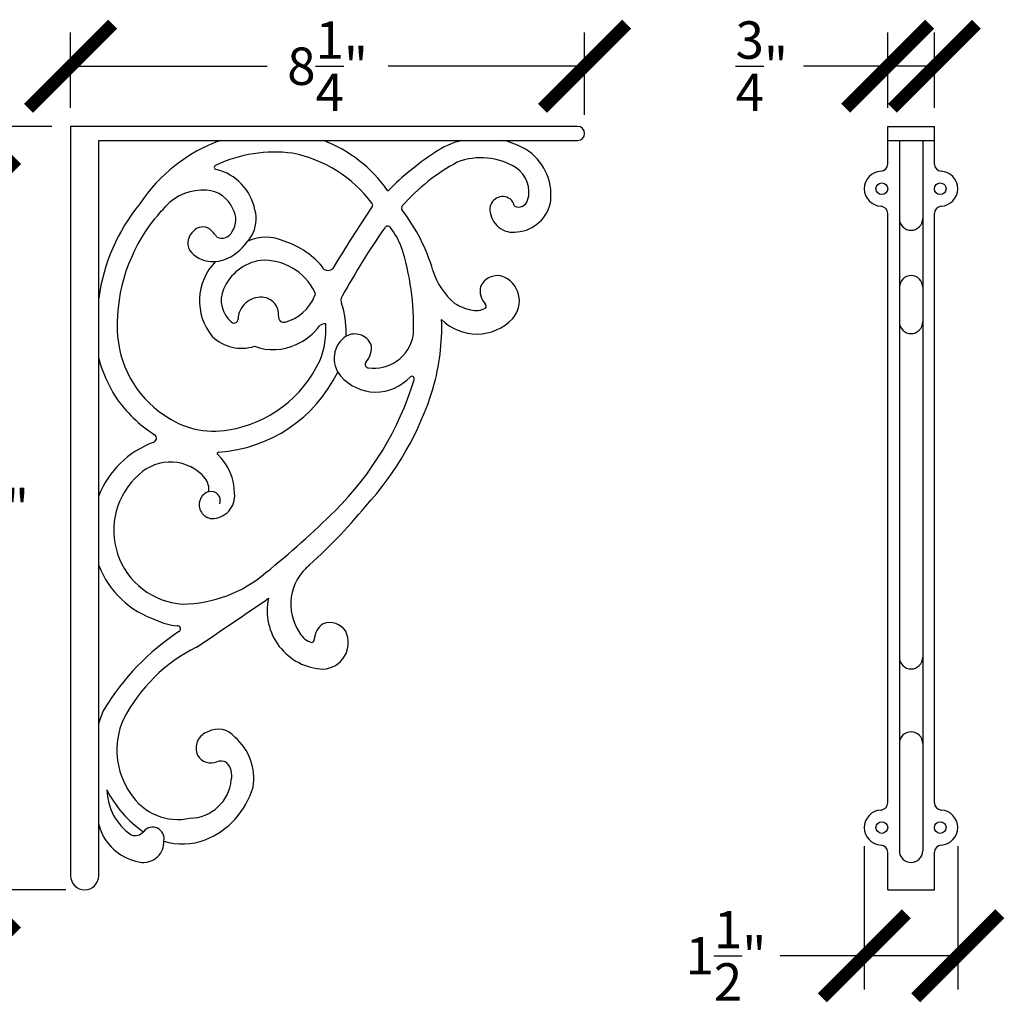
# Model space of a CAD drawing. Units: inches. Extents: x 0 to 35.9, y -0.8 to 23.5.
# Drawn here: x 20.1 to 35.9, y 7.7 to 23.5 of the extents above; entities that cross this region are included whole.
import ezdxf

# ---------------------------------------------------------------- set-up
doc = ezdxf.new("R2010")
doc.units = ezdxf.units.IN
doc.header["$MEASUREMENT"] = 0
doc.dimstyles.new('OWP Standard', dxfattribs={"dimscale": 3, "dimtxt": 0.2, "dimasz": 0.45, "dimexe": 0.18, "dimexo": 0.1, "dimgap": 0.09, "dimtad": 0, "dimtih": 1, "dimtoh": 1, "dimdec": 4, "dimzin": 0, "dimdsep": 46, "dimlunit": 5, "dimtxsty": 'Standard', "dimblk": 'ARCHTICK', "dimcen": 0.09, "dimadec": 0, "dimazin": 0, "dimtfac": 1, "dimtdec": 4, "dimtofl": 0, "dimtmove": 0, "dimatfit": 3, "dimfxl": 0.18, "dimtolj": 1, "dimtzin": 0, "dimarcsym": 0})

# ---------------------------------------------------------------- blocks, each defined once
blk = doc.blocks.new('_ArchTick')
at = {"color": 0, "const_width": 0.15}
blk.add_lwpolyline([(-0.5, -0.5), (0.5, 0.5)], dxfattribs=at)
blk = doc.blocks.new('*D14')
at = {"color": 0, "lineweight": -2, "transparency": 16777216}
for p, q in [((20.587, 21.75), (18.806, 21.75)), ((19.346, 21.75), (19.346, 16.595)), ((19.346, 9.5), (19.346, 14.655)), ((20.813, 9.5), (18.806, 9.5))]:
    blk.add_line(p, q, dxfattribs=at)
at = {"layer": 'Defpoints', "color": 0, "transparency": 16777216}
for p in [(20.887, 21.75, 2.25), (19.346, 9.5), (21.113, 9.5, 2.25)]:
    blk.add_point(p, dxfattribs=at)
at = {"color": 0, "lineweight": -2, "transparency": 16777216, "xscale": 1.35, "yscale": 1.35, "zscale": 1.35}
for p, rotation in [((19.346, 21.75), 90), ((19.346, 9.5), 270)]:
    blk.add_blockref('_ArchTick', p, dxfattribs=dict(at, rotation=rotation))
at = {"color": 0, "transparency": 16777216, "insert": (19.346, 15.625), "char_height": 0.6, "attachment_point": 5}
blk.add_mtext('\\A1;12{\\H1.000000x;\\S1/4;}"', dxfattribs=at)
blk = doc.blocks.new('*D15')
at = {"color": 0, "lineweight": -2, "transparency": 16777216}
for p, q in [((20.887, 22.05), (20.887, 23.256)), ((29.137, 21.937), (29.137, 23.256)), ((20.887, 22.716), (24.042, 22.716)), ((29.137, 22.716), (25.982, 22.716))]:
    blk.add_line(p, q, dxfattribs=at)
at = {"layer": 'Defpoints', "color": 0, "transparency": 16777216}
for p in [(29.137, 22.716), (20.887, 21.75, 2.25), (29.137, 21.637, 2.25)]:
    blk.add_point(p, dxfattribs=at)
at = {"color": 0, "lineweight": -2, "transparency": 16777216, "xscale": 1.35, "yscale": 1.35, "zscale": 1.35, "rotation": 180}
blk.add_blockref('_ArchTick', (20.887, 22.716), dxfattribs=at)
at = {"color": 0, "lineweight": -2, "transparency": 16777216, "xscale": 1.35, "yscale": 1.35, "zscale": 1.35}
blk.add_blockref('_ArchTick', (29.137, 22.716), dxfattribs=at)
at = {"color": 0, "transparency": 16777216, "insert": (25.012, 22.716), "char_height": 0.6, "attachment_point": 5}
blk.add_mtext('\\A1;8{\\H1.000000x;\\S1/4;}"', dxfattribs=at)
blk = doc.blocks.new('*D16')
at = {"color": 0, "lineweight": -2, "transparency": 16777216}
for p, q in [((34, 22.05), (34, 23.256)), ((34.75, 22.05), (34.75, 23.256)), ((34, 22.716), (32.65, 22.716)), ((34.75, 22.716), (34, 22.716))]:
    blk.add_line(p, q, dxfattribs=at)
at = {"layer": 'Defpoints', "color": 0, "transparency": 16777216}
for p in [(34, 22.716), (34, 21.75), (34.75, 21.75)]:
    blk.add_point(p, dxfattribs=at)
at = {"color": 0, "lineweight": -2, "transparency": 16777216, "xscale": 1.35, "yscale": 1.35, "zscale": 1.35, "rotation": 180}
blk.add_blockref('_ArchTick', (34, 22.716), dxfattribs=at)
at = {"color": 0, "lineweight": -2, "transparency": 16777216, "xscale": 1.35, "yscale": 1.35, "zscale": 1.35}
blk.add_blockref('_ArchTick', (34.75, 22.716), dxfattribs=at)
at = {"color": 0, "transparency": 16777216, "insert": (31.98, 22.716), "char_height": 0.6, "attachment_point": 5}
blk.add_mtext('\\A1;{\\H1.000000x;\\S3/4;}"', dxfattribs=at)
blk = doc.blocks.new('*D17')
at = {"color": 0, "lineweight": -2, "transparency": 16777216}
for p, q in [((33.625, 10.2), (33.625, 7.902)), ((35.125, 10.2), (35.125, 7.902)), ((33.625, 8.442), (32.275, 8.442)), ((35.125, 8.442), (33.625, 8.442))]:
    blk.add_line(p, q, dxfattribs=at)
at = {"layer": 'Defpoints', "color": 0, "transparency": 16777216}
for p in [(33.625, 10.5), (35.125, 10.5), (33.625, 8.442)]:
    blk.add_point(p, dxfattribs=at)
at = {"color": 0, "lineweight": -2, "transparency": 16777216, "xscale": 1.35, "yscale": 1.35, "zscale": 1.35, "rotation": 180}
blk.add_blockref('_ArchTick', (33.625, 8.442), dxfattribs=at)
at = {"color": 0, "lineweight": -2, "transparency": 16777216, "xscale": 1.35, "yscale": 1.35, "zscale": 1.35}
blk.add_blockref('_ArchTick', (35.125, 8.442), dxfattribs=at)
at = {"color": 0, "transparency": 16777216, "insert": (31.405, 8.442), "char_height": 0.6, "attachment_point": 5}
blk.add_mtext('\\A1;1{\\H1.000000x;\\S1/2;}"', dxfattribs=at)

msp = doc.modelspace()

# ---------------------------------------------------------------- linework, layer by layer
for p, q in [((20.88707, 21.75, 2.25), (20.88707, 9.72543, 2.25)), ((29.02435, 21.75, 2.25), (20.88707, 21.75, 2.25)), ((34, 21.75, 4.5), (34.75, 21.75, 4.5)), ((34, 21.14664, 2.25), (34, 21.75, 2.25)), ((34.75, 21.14664, 2.25), (34.75, 21.75, 2.25)), ((21.33793, 9.72543, 2.25), (21.33793, 21.52457, 2.25)), ((21.33793, 21.52457, 2.25), (29.02435, 21.52457, 2.25)), ((34, 21.52457, 4.5), (34.75, 21.52457, 4.5)), ((34.1875, 21.52457, 4.5), (34.1875, 10.12678, 4.5)), ((34.5625, 21.52457, 4.5), (34.5625, 10.12678, 4.5)), ((34, 10.89664, 2.25), (34, 20.35336, 2.25)), ((34.75, 10.89664, 2.25), (34.75, 20.35336, 2.25)), ((34, 9.5, 2.25), (34, 10.10336, 2.25)), ((34.75, 9.5, 2.25), (34.75, 10.10336, 2.25)), ((34, 9.5, 4.5), (34.75, 9.5, 4.5))]:
    msp.add_line(p, q)
for centre in [(33.90625, 20.75, 2.25), (34.84375, 20.75, 2.25), (33.90625, 10.5, 2.25), (34.84375, 10.5, 2.25)]:
    msp.add_circle(centre, 0.09375)
for centre, radius, start, end in [((29.02435, 21.63728, 2.25), 0.11272, 270, 90), ((24.18089, 19.05936, 2.02457), 2.62054, 109.825893, 146.482259), ((24.13162, 19.42216, 2.02457), 2.25442, 35.244525, 68.839512), ((27.50378, 20.18026, 2.02457), 1.38608, 104.102213, 124.045167), ((27.50378, 20.18026, 2.02457), 1.38608, 60.493146, 75.897787), ((24.16121, 19.11828, 2.02457), 2.22026, 82.603746, 115.034466), ((27.72477, 20.6465, 2.02457), 0.87227, 353.923884, 58.041633), ((24.04897, 19.2712, 2.02457), 2.08717, 36.577142, 79.00544), ((29.2531, 17.49241, 2.02457), 4.59291, 123.355217, 135.306031), ((28.59307, 18.38371, 2.02457), 3.16954, 118.248045, 138.758048), ((27.47403, 20.19543, 2.02457), 1.05181, 57.66887, 111.241654), ((23.22864, 21.09493, 2.02457), 0.03571, 101.242438, 265.545386), ((23.02491, 20.24626, 2.02457), 0.83754, 11.506023, 76.117284), ((27.78992, 20.70385, 2.02457), 0.45329, 342.174154, 57.03869), ((33.90636, 20.75019, 2.25), 0.28139, 92.753978, 267.246022), ((33.88062, 21.15005, 2.25), 0.11942, 275.870499, 358.366316), ((34.86938, 21.15005, 2.25), 0.11942, 181.633684, 264.129501), ((34.84364, 20.75019, 2.25), 0.28139, 272.753978, 87.246022), ((23.00954, 19.91345, 2.02457), 0.8139, 85.912558, 136.796374), ((23.04691, 20.24437, 2.02457), 0.48135, 22.440023, 87.541885), ((25.98064, 20.7296, 2.02457), 0.01018, 219.584247, 317.282243), ((27.8208, 20.42043, 2.02457), 0.20393, 54.151616, 182.666336), ((27.82162, 20.4324, 2.02457), 0.19385, 10.700337, 52.275355), ((28.07572, 20.60564, 2.02457), 0.15127, 245.127651, 344.450369), ((28.00267, 20.65149, 2.02457), 0.59745, 274.949295, 350.62492), ((24.36173, 18.57715, 2.02457), 3.05257, 140.801573, 172.127293), ((7.85497, 33.20044, 2.02457), 19.34113, 318.026566, 318.839356), ((23.19274, 20.25428, 2.02457), 0.34592, 326.714674, 30.166898), ((23.31774, 20.26813, 2.02457), 0.54748, 329.871557, 15.379149), ((48.2527, 5.45962, 2.02457), 27.067, 146.333102, 148.824387), ((25.70105, 20.48955, 2.02457), 0.03497, 314.427187, 46.588499), ((26.25083, 20.43925, 2.02457), 0.05326, 140.401288, 216.439234), ((23.90239, 18.62359, -2.02457), 2.91522, 16.205456, 37.732025), ((27.99088, 20.42492, 2.02457), 0.37406, 182.142438, 279.748255), ((33.87988, 20.34965, 2.25), 0.12017, 1.768012, 83.811318), ((34.87012, 20.34965, 2.25), 0.12017, 96.188682, 178.231988), ((24.36731, 18.55691, 2.02457), 2.73291, 141.307631, 181.626741), ((34.375, 20.27109, 4.5), 0.1875, 180, 0), ((23.02577, 19.87517, 2.02457), 0.25603, 129.580714, 205.063843), ((23.00854, 19.94034, 2.02457), 0.19686, 57.570741, 137.830982), ((22.64231, 19.55309, 2.02457), 0.72722, 35.489249, 49.551523), ((36.12853, 13.02625, 2.02457), 12.42655, 145.175455, 151.139775), ((25.97581, 20.09332, 2.02457), 0.05649, 40.159403, 148.751988), ((24.97733, 19.33725, 2.02457), 1.30886, 21.905625, 37.264491), ((23.31596, 20.13705, 2.02457), 0.18115, 243.252733, 336.368128), ((22.91228, 20.53657, 2.02457), 1.03331, 301.86409, 328.282406), ((24.01975, 19.29055, 2.02457), 0.68179, 64.614853, 114.83477), ((23.15198, 20.02317, 2.02457), 0.44049, 215.606133, 268.359591), ((23.95432, 18.70863, 2.02457), 1.25015, 36.991347, 73.372951), ((22.40044, 18.57947, 2.02457), 3.99078, 357.772376, 18.194388), ((23.16974, 20.15978, 2.02457), 0.57772, 266.987386, 299.904937), ((24.05519, 18.83421, 2.02457), 0.77586, 98.84473, 157.033244), ((23.9899, 18.69461, 2.02457), 0.90784, 25.92615, 93.409927), ((23.8596, 18.95167, 2.02457), 0.90376, 135.624062, 219.401419), ((25.01786, 19.54622, 2.02457), 0.10731, 232.712845, 315.649865), ((27.74467, 19.75551), 1.0904, 196.974027, 230.739401), ((27.74216, 19.04804), 0.30771, 77.902475, 154.748312), ((27.66827, 18.95018), 0.42206, 317.484581, 70.860116), ((34.37727, 19.16824, 2.25), 0.1875, 0, 180), ((23.75739, 18.95945, 2.02457), 0.4528, 156.921022, 230.452401), ((27.7859, 19.11991), 0.32747, 169.550625, 221.796734), ((23.94145, 18.64165, 2.02457), 0.36774, 86.633833, 177.709938), ((23.94702, 18.73071, 2.02457), 0.2785, 355.380515, 86.702303), ((24.14834, 19.29496, 2.02457), 0.70867, 284.782171, 337.571484), ((24.75915, 19.06008, 2.02457), 0.05673, 321.257121, 33.665408), ((25.34666, 18.95769, 2.02457), 0.1212, 146.700749, 204.061638), ((23.92533, 18.46272, 2.02457), 1.38432, 358.843675, 18.775365), ((27.45389, 19.53392), 0.73969, 237.331017, 258.567438), ((27.39619, 19.10099), 0.30533, 253.068755, 299.562072), ((27.50993, 18.86591), 0.04787, 320.432934, 48.313959), ((23.51251, 18.65638, 2.02457), 0.0615, 307.112262, 359.961303), ((24.31968, 18.69287, 2.02457), 0.0963, 170.793533, 227.203886), ((23.28765, 18.53353, 2.02457), 3.55615, 343.98393, 1.937239), ((27.40513, 19.21058), 0.79211, 224.665641, 316.463989), ((23.51137, 18.66365, 2.02457), 0.06807, 231.603522, 304.185031), ((24.31135, 18.73403, 2.02457), 0.12555, 242.950996, 278.152058), ((24.13713, 19.11193, 2.02457), 0.93682, 293.172843, 323.418322), ((23.75026, 18.47769, 2.02457), 1.23527, 336.680572, 4.943693), ((24.97216, 18.45798, 2.02457), 0.12647, 86.020355, 130.871241), ((34.375, 18.61243, 4.5), 0.1875, 180, 0), ((23.32374, 18.5253, 2.02457), 1.68886, 181.559766, 236.162076), ((23.6306, 18.87017, 2.02457), 0.68007, 226.358885, 287.845094), ((25.54413, 18.0257, 2.02457), 0.4283, 123.309275, 220.39099), ((24.02932, 18.42038, 2.02457), 1.28013, 358.355196, 0.644736), ((25.44812, 18.13519, 2.02457), 0.28479, 23.636769, 119.260668), ((25.77341, 18.49518, 2.02457), 0.61886, 303.86504, 353.427638), ((24.14007, 19.00985, 2.02457), 0.84266, 249.066529, 295.721023), ((25.38698, 18.18998, 2.02457), 0.32747, 318.203266, 10.449375), ((23.7003, 18.7013, 2.02457), 2.45799, 196.03341, 211.733175), ((23.10091, 18.82242, 2.02457), 1.96894, 279.429447, 334.948484), ((25.66885, 17.93305, 2.02457), 0.05403, 134.297293, 210.686874), ((25.6766, 17.93525, 2.02457), 0.06185, 208.772101, 260.562693), ((25.74785, 18.53756, 2.02457), 0.6683, 263.004897, 303.660233), ((23.10313, 18.82583, 2.02457), 2.30917, 274.001009, 333.831194), ((25.78573, 18.23854, 2.02457), 0.75025, 220.815015, 317.692351), ((26.36443, 17.70299, 2.02457), 0.03877, 332.73254, 127.995705), ((21.63024, 19.12909, 2.02457), 4.98244, 314.6474, 343.154601), ((21.97269, 18.99992, 2.02457), 4.94948, 317.45888, 342.994341), ((23.44118, 18.6695, 2.02457), 2.22355, 214.549213, 237.14282), ((23.18704, 18.21834, 2.02457), 1.35899, 233.741795, 280.019798), ((22.19708, 16.74545, 2.02457), 0.06769, 283.737546, 56.141735), ((22.74518, 15.26252, 2.02457), 1.51374, 110.576777, 158.380297), ((23.2605, 16.50177, 2.02457), 0.02086, 79.642266, 240.018542), ((22.64237, 15.8508, 2.02457), 0.87742, 0.540376, 46.163261), ((22.48796, 15.63559, 2.02457), 0.72857, 39.859946, 133.779744), ((22.76628, 15.26898, 2.02457), 1.18701, 131.234418, 266.05329), ((22.83255, 15.93269, 2.02457), 0.27375, 350.729949, 38.351708), ((23.16289, 15.6866, 2.02457), 0.21076, 106.586458, 160.689022), ((23.14271, 15.74669, 2.02457), 0.14743, 338.190079, 105.739876), ((23.15228, 15.82551, 2.02457), 0.369, 270.414769, 5.218884), ((23.17554, 15.68035, 2.02457), 0.22477, 160.250731, 264.745909), ((18.75264, 21.31621, 2.02457), 8.90053, 311.562275, 320.489174), ((15.34969, 25.39677, 2.02457), 13.85531, 308.73952, 314.910859), ((22.74518, 15.26252, 2.02457), 1.51374, 201.619703, 251.354239), ((25.23045, 14.08434, 4.04913), 0.8097, 128.667688, 215.008742), ((22.65503, 16.18175, 2.02457), 2.09718, 270.807173, 310.60902), ((-27.31611, 88.76633, 2.02457), 90.57217, 303.6775517, 304.5615095), ((24.97604, 13.97582), 0.93368, 167.459451, 267.83164), ((22.72445, 14.85985, 2.02457), 1.13084, 245.817875, 263.450803), ((25.12561, 13.5013), 0.32747, 124.550625, 176.796734), ((25.04386, 13.4814), 0.30771, 32.902475, 109.748312), ((24.86807, 10.27415, 2.02457), 4.04778, 123.653295, 148.31123), ((22.60251, 13.68753, 2.02457), 0.04936, 297.007329, 98.196951), ((24.83667, 13.76348), 0.30533, 208.068755, 254.562072), ((24.92242, 13.46446), 0.42206, 272.484581, 25.860116), ((24.75086, 13.51683), 0.04787, 275.432934, 3.313959), ((24.10518, 11.00682, 2.02457), 2.67131, 116.630007, 152.58286), ((34.375, 13.2315, 4.5), 0.1875, 180, 0), ((23.84114, 11.36005, 2.02457), 2.63178, 156.713272, 162.01643), ((22.84618, 11.74329, 2.02457), 1.21686, 156.070181, 215.074838), ((23.17354, 11.77517, 2.02457), 0.27328, 107.371698, 205.249869), ((23.25694, 11.73931, 2.02457), 0.33946, 38.45391, 119.080681), ((34.375, 11.84848, 4.27457), 0.1875, 0, 180), ((22.96132, 11.29094, 2.02457), 0.8661, 350.352701, 49.590239), ((23.14108, 11.78578, 2.02457), 0.24955, 210.641601, 291.986532), ((23.29996, 11.37405, 2.02457), 0.19184, 61.924437, 109.947387), ((23.16552, 11.33242, 2.02457), 0.30818, 347.227678, 43.182347), ((22.79206, 11.32625, 2.02457), 0.67686, 270.916373, 354.747369), ((22.36364, 11.11933, 2.02457), 0.89305, 180.998402, 235.695536), ((23.07396, 11.9094, 2.02457), 1.79427, 206.679577, 235.443302), ((22.56163, 11.51646, 2.02457), 1.3072, 291.881155, 343.527711), ((22.61095, 11.53332, 2.02457), 0.90444, 212.751376, 282.251994), ((33.90636, 10.49981, 2.25), 0.28139, 92.753978, 267.246022), ((33.87988, 10.90035, 2.25), 0.12017, 276.188682, 358.231988), ((34.87012, 10.90035, 2.25), 0.12017, 181.768012, 263.811318), ((34.84364, 10.49981, 2.25), 0.28139, 272.753978, 87.246022), ((23.84114, 11.36005, 2.02457), 2.63178, 197.98357, 201.461625), ((21.92058, 10.55411, 2.02457), 0.18271, 250.745371, 317.934309), ((22.20389, 10.32238, 2.02457), 0.18374, 347.325496, 143.488426), ((22.13908, 10.76717, 2.02457), 0.83384, 206.344567, 262.452159), ((22.05827, 10.26463, 2.02457), 0.32535, 264.935085, 3.07154), ((22.68479, 11.26473, 2.02457), 1.02791, 252.935974, 290.739748), ((33.88062, 10.09995, 2.25), 0.11942, 1.633684, 84.129501), ((34.375, 10.12678, 4.5), 0.1875, 180, 0), ((34.86938, 10.09995, 2.25), 0.11942, 95.870499, 178.366316), ((21.1125, 9.72543, 2.25), 0.22543, 180, 0)]:
    msp.add_arc(centre, radius, start, end)

# ---------------------------------------------------------------- dimensions: what is measured, and where the dimension line sits
for base, p1, p2, picture, middle in [((29.13707, 22.71598), (20.88707, 21.75, 2.25), (29.13707, 21.63728, 2.25), '*D15', (25.01207, 22.71598)), ((34, 22.71598, 2.25), (34.75, 21.75, 2.25), (34, 21.75, 2.25), '*D16', (31.98, 22.71598, 2.25)), ((33.62497, 8.44217, 2.25), (35.12503, 10.49981, 2.25), (33.62497, 10.49981, 2.25), '*D17', (31.40497, 8.44217, 2.25))]:
    dim = msp.add_linear_dim(base=base, p1=p1, p2=p2, dimstyle='OWP Standard', override={"dimpost": '"'})
    dim.commit()
    dim.dimension.update_dxf_attribs({"geometry": picture, "text_midpoint": middle})
dim = msp.add_linear_dim(base=(19.34614, 9.5), p1=(20.88707, 21.75, 2.25), p2=(21.1125, 9.5, 2.25), angle=90, dimstyle='OWP Standard', override={"dimpost": '"'})
dim.commit()
dim.dimension.update_dxf_attribs({"geometry": '*D14', "text_midpoint": (19.34614, 15.625)})

doc.saveas('drawing.dxf')
